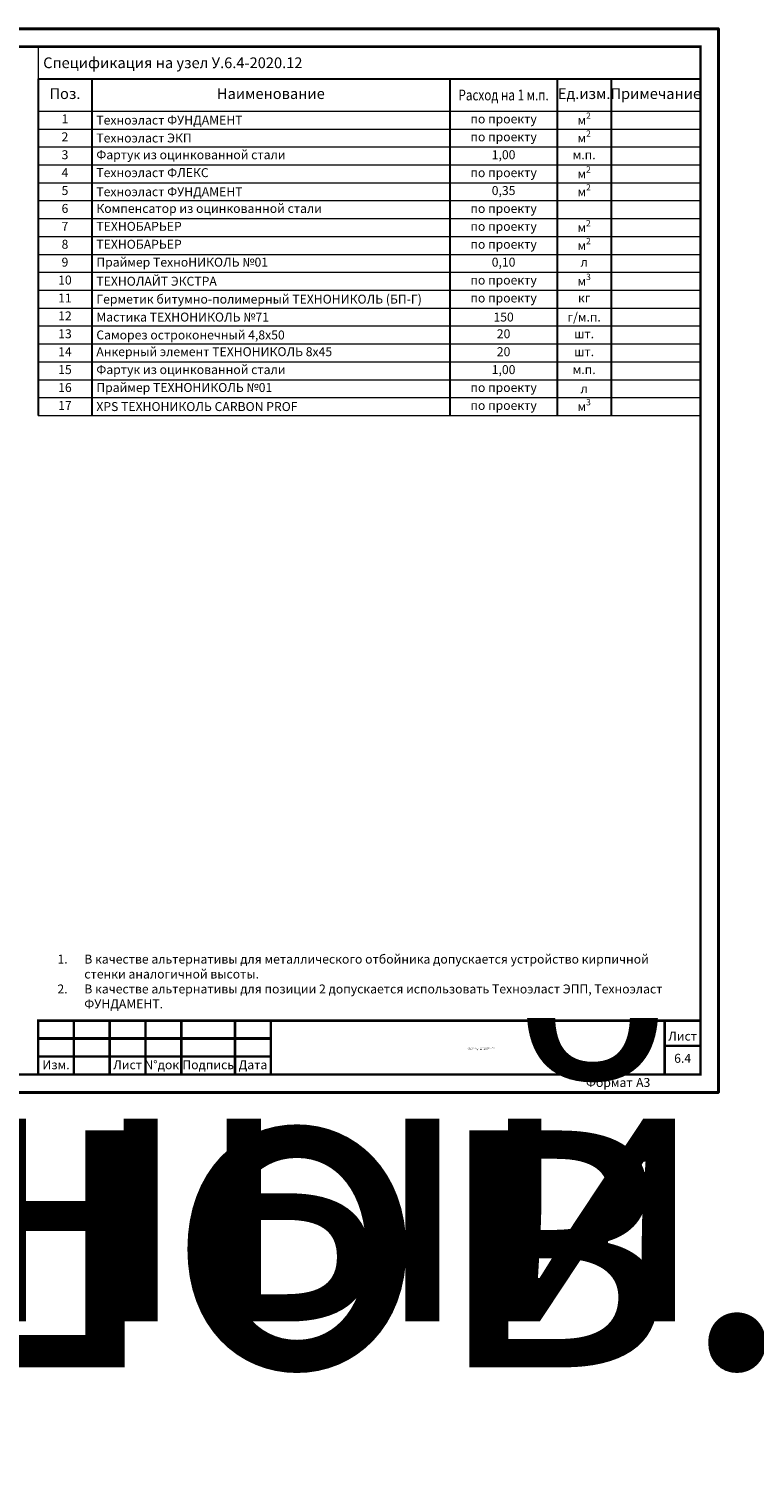
# Model space of a CAD drawing. Units: millimetres. Extents: x 39616 to 70439, y -31720 to 2974.
# Drawn here: x 59513 to 61539, y -20067 to -16050 of the extents above; entities that cross this region are included whole.
import ezdxf
from ezdxf.enums import TextEntityAlignment as Align

# ---------------------------------------------------------------- set-up
doc = ezdxf.new("R2018")
doc.units = ezdxf.units.MM
doc.layers.get('0').update_dxf_attribs({"lineweight": 30})
doc.layers.get('DEFPOINTS').update_dxf_attribs({"color": 251, "lineweight": 0})
doc.layers.add('TN-АННОТАЦИИ', color=7, linetype='Continuous', lineweight=20, true_color=0x000000)
doc.layers.add('TN-ТАБЛИЦЫ', color=7, linetype='Continuous', lineweight=40, true_color=0x000000)
doc.styles.get("Standard").update_dxf_attribs({"font": 'txt.shx'})
doc.styles.add('TN-Текст', font='isocpeur.ttf')
doc.styles.add('TN-Текст-Аннотативный', font='isocpeur.ttf')

# ---------------------------------------------------------------- blocks, each defined once
blk = doc.blocks.new('*U38')
blk.add_lwpolyline([(0, 0), (420, 0), (420, 297), (0, 297)], close=True)
at = {"const_width": 0.7}
for points in [[(20, 5), (415, 5), (415, 292), (20, 292)], [(8, 5), (20, 5), (20, 90), (8, 90)], [(230, 20), (230, 5), (415, 5), (415, 20)]]:
    blk.add_lwpolyline(points, close=True, dxfattribs=at)
for points in [[(13, 5), (13, 90)], [(20, 65), (8, 65)], [(20, 30), (8, 30)], [(240, 20), (240, 5)], [(250, 20), (250, 5)], [(260, 20), (260, 5)], [(270, 20), (270, 5)], [(285, 20), (285, 5)], [(295, 20), (295, 5)], [(405, 20), (405, 5)], [(405, 13), (415, 13)], [(295, 10), (230, 10)]]:
    blk.add_lwpolyline(points, dxfattribs=at)
blk.add_lwpolyline([(295, 15), (230, 15)])
at = {"color": 0, "style": 'TN-Текст'}
for s, p in [('Подп. и дата', (10.5, 47.5)), ('Инв. N%%D подл.', (10.5, 17.5))]:
    blk.add_text(s, height=2.5, rotation=90, dxfattribs=at).set_placement(p, align=Align.MIDDLE_CENTER)
for s, p in [('Лист', (410, 13.67)), ('Изм.', (235, 5.67)), ('Лист', (255, 5.67)), ('N%%Dдок.', (265, 5.67)), ('Подпись', (277.5, 5.67)), ('Дата', (290, 5.67))]:
    blk.add_text(s, height=2.5, dxfattribs=at).set_placement(p, align=Align.BOTTOM_CENTER)
blk.add_text('Формат', height=2.5, dxfattribs=at).set_placement((383, 1.5))
at = {"color": 0, "lineweight": 30, "flags": 104}
blk.add_attdef('ФОРМА6', text='', height=3.5, dxfattribs=at).set_placement((350, 12.5), align=Align.MIDDLE_CENTER)
at = {"color": 0, "style": 'TN-Текст', "flags": 8}
blk.add_attdef('ЛИСТ__', text='', height=2.5, dxfattribs=at).set_placement((410, 9.5), align=Align.MIDDLE_CENTER)
blk.add_attdef('ФОРМАТ', (397, 1.5), '', height=2.5, dxfattribs=at)
blk = doc.blocks.new('*T138')
at = {"layer": 'DEFPOINTS', "color": 8, "linetype": 'ByBlock', "lineweight": 0, "transparency": 16777216}
for p, q in [((0, 0), (1850, 0)), ((0, 0), (0, -90)), ((1850, 0), (1850, -90))]:
    blk.add_line(p, q, dxfattribs=at)
at = {"layer": 'TN-ТАБЛИЦЫ', "color": 0, "lineweight": 30, "transparency": 16777216}
for p, q in [((0, -90), (1850, -90)), ((0, -90), (0, -1030)), ((150, -90), (150, -1030)), ((1150, -90), (1150, -1030)), ((1450, -90), (1450, -1030)), ((1600, -90), (1600, -1030)), ((1850, -90), (1850, -1030))]:
    blk.add_line(p, q, dxfattribs=at)
at = {"layer": 'TN-ТАБЛИЦЫ', "color": 0, "linetype": 'ByBlock', "lineweight": 20, "transparency": 16777216}
for p, q in [((0, -180), (1850, -180)), ((0, -230), (1850, -230)), ((0, -280), (1850, -280)), ((0, -330), (1850, -330)), ((0, -380), (1850, -380)), ((0, -430), (1850, -430)), ((0, -480), (1850, -480)), ((0, -530), (1850, -530)), ((0, -580), (1850, -580)), ((0, -630), (1850, -630)), ((0, -680), (1850, -680)), ((0, -730), (1850, -730)), ((0, -780), (1850, -780)), ((0, -830), (1850, -830)), ((0, -880), (1850, -880)), ((0, -930), (1850, -930)), ((0, -980), (1850, -980)), ((0, -1030), (1850, -1030))]:
    blk.add_line(p, q, dxfattribs=at)
at = {"layer": 'TN-ТАБЛИЦЫ', "color": 7, "lineweight": 13, "transparency": 16777216, "style": 'TN-Текст'}
for s, insert, char_height, width, attachment_point in [('{\\fISOCPEUR|b1|i0|c204|p34; Спецификация на узел \\C1;У.6.4-2020.12}', (5, -45), 30, 1840, 4), ('Поз.', (75, -135), 30, 140, 5), ('Наименование', (650, -135), 30, 990, 5), ('{\\W0.8;Расход на 1 м.п. }', (1300, -135), 30, 290, 5), ('Ед.изм.', (1525, -135), 30, 140, 5), ('Примечание', (1725, -135), 30, 240, 5), ('1', (75, -205), 25, 140, 5), ('{\\C0; Техноэласт ФУНДАМЕНТ}', (155, -205), 25, 990, 4), ('по проекту', (1300, -205), 25, 290, 5), ('\\A1;м{\\H0.7x;\\S2^ ;}', (1525, -205), 25, 140, 5), ('2', (75, -255), 25, 140, 5), ('\\A1;м{\\H0.7x;\\S2^ ;}', (1525, -255), 25, 140, 5), ('\\A1; Техноэласт ЭКП', (155, -255), 25, 990, 4), ('по проекту', (1300, -255), 25, 290, 5), ('3', (75, -305), 25, 140, 5), (' Фартук из оцинкованной стали', (155, -305), 25, 990, 4), ('1,00', (1300, -305), 25, 290, 5), ('м.п.', (1525, -305), 25, 140, 5), ('4', (75, -355), 25, 140, 5), (' Техноэласт ФЛЕКС', (155, -355), 25, 990, 4), ('по проекту', (1300, -355), 25, 290, 5), ('\\A1;м{\\H0.7x;\\S2^ ;}', (1525, -355), 25, 140, 5), ('5', (75, -405), 25, 140, 5), ('{\\C0; Техноэласт ФУНДАМЕНТ}', (155, -405), 25, 990, 4), ('0,35', (1300, -405), 25, 290, 5), ('\\A1;м{\\H0.7x;\\S2^ ;}', (1525, -405), 25, 140, 5), ('6', (75, -455), 25, 140, 5), (' Компенсатор из оцинкованной стали', (155, -455), 25, 990, 4), ('по проекту', (1300, -455), 25, 290, 5), ('7', (75, -505), 25, 140, 5), (' ТЕХНОБАРЬЕР', (155, -505), 25, 990, 4), ('по проекту', (1300, -505), 25, 290, 5), ('\\A1;м{\\H0.7x;\\S2^ ;}', (1525, -505), 25, 140, 5), ('8', (75, -555), 25, 140, 5), (' ТЕХНОБАРЬЕР', (155, -555), 25, 990, 4), ('по проекту', (1300, -555), 25, 290, 5), ('\\A1;м{\\H0.7x;\\S2^ ;}', (1525, -555), 25, 140, 5), ('9', (75, -605), 25, 140, 5), (' Праймер ТехноНИКОЛЬ №01', (155, -605), 25, 990, 4), ('0,10', (1300, -605), 25, 290, 5), ('л', (1525, -605), 25, 140, 5), ('10', (75, -655), 25, 140, 5), ('{\\C256; ТЕХНОЛАЙТ ЭКСТРА}', (155, -655), 25, 990, 4), ('\\A1;м{\\H0.7x;\\S3^ ;}', (1525, -655), 25, 140, 5), ('по проекту', (1300, -655), 25, 290, 5), ('11', (75, -705), 25, 140, 5), ('{\\C256; Герметик битумно-полимерный ТЕХНОНИКОЛЬ (БП-Г)}', (155, -705), 25, 990, 4), ('по проекту', (1300, -705), 25, 290, 5), ('кг', (1525, -705), 25, 140, 5), ('12', (75, -755), 25, 140, 5), ('{\\C256; Мастика ТЕХНОНИКОЛЬ №71}', (155, -755), 25, 990, 4), ('\\A1;{\\C256;150}', (1300, -755), 25, 290, 5), ('\\A1;{\\C256;г/м.п.}', (1525, -755), 25, 140, 5), ('13', (75, -805), 25, 140, 5), ('{\\C256; Саморез остроконечный 4,8х50}', (155, -805), 25, 990, 4), ('20', (1300, -805), 25, 290, 5), ('шт.', (1525, -805), 25, 140, 5), ('14', (75, -855), 25, 140, 5), (' Анкерный элемент ТЕХНОНИКОЛЬ 8х45', (155, -855), 25, 990, 4), ('20', (1300, -855), 25, 290, 5), ('шт.', (1525, -855), 25, 140, 5), ('15', (75, -905), 25, 140, 5), (' Фартук из оцинкованной стали', (155, -905), 25, 990, 4), ('1,00', (1300, -905), 25, 290, 5), ('м.п.', (1525, -905), 25, 140, 5), ('16', (75, -955), 25, 140, 5), (' Праймер ТЕХНОНИКОЛЬ №01', (155, -955), 25, 990, 4), ('по проекту', (1300, -955), 25, 290, 5), ('\\A1;л', (1525, -955), 25, 140, 5), ('17', (75, -1005), 25, 140, 5), ('{\\C256; XPS ТЕХНОНИКОЛЬ CARBON PROF}', (155, -1005), 25, 990, 4), ('по проекту', (1300, -1005), 25, 290, 5), ('\\A1;м{\\H0.7x;\\S3^ ;}', (1525, -1005), 25, 140, 5)]:
    blk.add_mtext(s, dxfattribs=dict(at, insert=insert, char_height=char_height, width=width, attachment_point=attachment_point))

msp = doc.modelspace()

# ---------------------------------------------------------------- block references
msp.add_blockref('*T138', (59539.1, -16100))
at = {"layer": 'TN-ТАБЛИЦЫ', "color": 7}
ref = msp.add_blockref('*U38', (44039.1, -19020), dxfattribs=dict(at, xscale=10, yscale=10, zscale=10))
lines = msp.add_mtext('Деформационный шов. Вариант 1 ', dxfattribs={"layer": '0', "color": 0, "insert": (47539.1, -18895), "char_height": 892.929, "attachment_point": 1})
ref.add_attrib('ФОРМА6', '', (47539.1, -18895), dxfattribs={"flags": 104}).embed_mtext(lines)
ref = msp.add_blockref('*U38', (48439.1, -19020), dxfattribs=dict(at, xscale=10, yscale=10, zscale=10))
lines = msp.add_mtext('Деформационный шов. Вариант 2 ', dxfattribs={"layer": '0', "color": 0, "insert": (51939.1, -18895), "char_height": 764.881, "attachment_point": 1})
ref.add_attrib('ФОРМА6', '', (51939.1, -18895), dxfattribs={"flags": 104}).embed_mtext(lines)
ref = msp.add_blockref('*U38', (57239.1, -19020), dxfattribs=dict(at, xscale=10, yscale=10, zscale=10))
ref.add_attrib('ФОРМАТ', 'А3', (61209.1, -19005), dxfattribs={"layer": '0', "color": 0, "height": 25, "style": 'TN-Текст'})
lines = msp.add_mtext('Деформационный шов в примыкании к стене\\P(бетон, блок, кирпич). Вариант 2', dxfattribs={"layer": '0', "color": 0, "insert": (60739.1, -18895), "char_height": 2.5, "attachment_point": 1})
ref.add_attrib('ФОРМА6', '', (60739.1, -18895), dxfattribs={"flags": 104}).embed_mtext(lines)
ref.add_attrib('ЛИСТ__', '6.4', dxfattribs={"layer": '0', "color": 0, "height": 25, "style": 'TN-Текст'}).set_placement((61339.1, -18925), align=Align.MIDDLE_CENTER)

# ---------------------------------------------------------------- texts
at = {"layer": 'TN-АННОТАЦИИ', "color": 0, "insert": (59568.1, -18635.5), "char_height": 25, "attachment_point": 1, "style": 'TN-Текст-Аннотативный'}
msp.add_mtext_dynamic_manual_height_columns('\\A1;\\pxi-3,l4,t4;1.^IВ качестве альтернативы для металлического отбойника допускается устройство кирпичной стенки аналогичной высоты.\\P2.^IВ качестве альтернативы для позиции 2 допускается использовать Техноэласт ЭПП, Техноэласт ФУНДАМЕНТ. ', width=1752.212, gutter_width=20358.2, heights=[0], dxfattribs=at)

doc.saveas('drawing.dxf')
